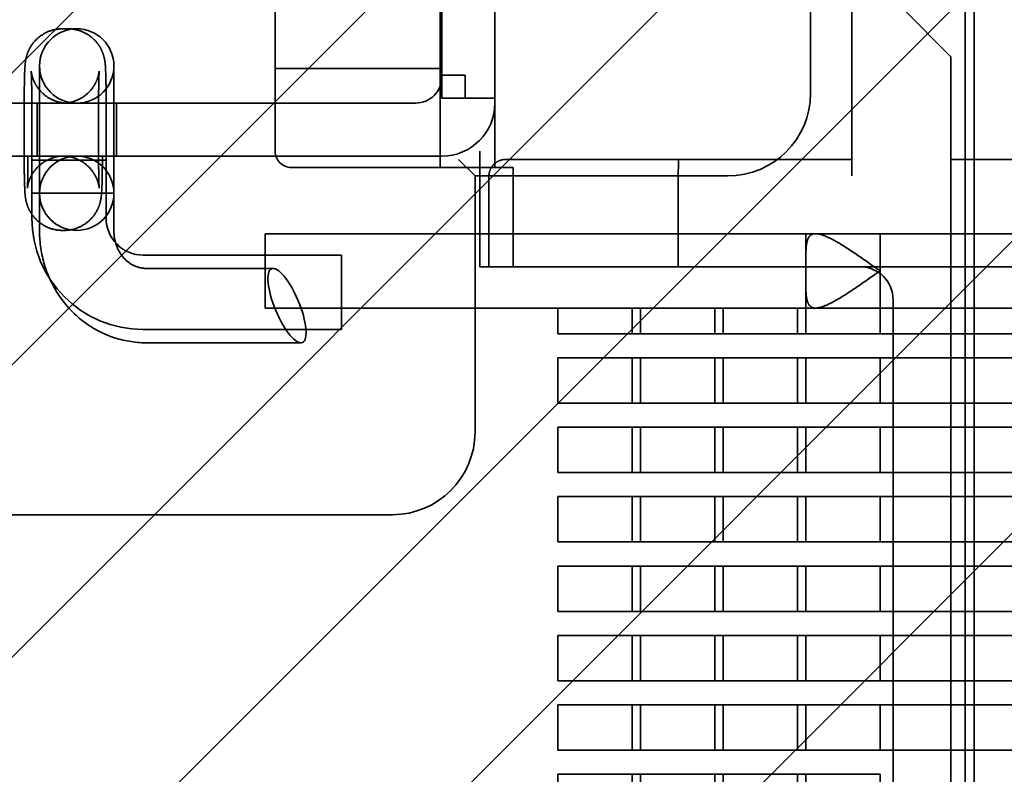
# Model space of a CAD drawing. Units: inches. Extents: x 0.05 to 2.15, y 0.02 to 1.67.
# Drawn here: x 1.28 to 1.3, y 0.57 to 0.59 of the extents above; entities that cross this region are included whole.
import ezdxf

# ---------------------------------------------------------------- set-up
doc = ezdxf.new("R2010")
doc.units = ezdxf.units.IN
doc.header["$LTSCALE"] = 0.1
doc.header["$MEASUREMENT"] = 0
doc.linetypes.add('DASHED', pattern=[0.2067, 0.1654, -0.0413])
doc.layers.add('Hatch (ANSI)', color=7, linetype='Continuous', lineweight=18)
doc.layers.add('Hidden (ANSI)', color=7, linetype='DASHED', lineweight=35)

msp = doc.modelspace()

# ---------------------------------------------------------------- hatches: boundary and pattern name
at = {"layer": 'Hatch (ANSI)'}
h = msp.add_hatch(dxfattribs=at)
h.set_pattern_fill('ANSI31', color=256, scale=0.0333333, style=0)
h.paths.add_polyline_path([(1.378385, 0.604923), (1.378385, 0.513256), (1.228385, 0.513256), (1.228385, 0.604923)])

# ---------------------------------------------------------------- linework, layer by layer
at = {"layer": 'Hidden (ANSI)', "ltscale": 0.40941}
msp.add_line((1.299885, 0.588044), (1.299885, 0.609544), dxfattribs=at)
at = {"layer": 'Hidden (ANSI)', "ltscale": 1.075095}
msp.add_line((1.303002, 0.540878), (1.303002, 0.607544), dxfattribs=at)
at = {"layer": 'Hidden (ANSI)', "ltscale": 1.112321}
msp.add_line((1.303185, 0.606878), (1.303185, 0.514911), dxfattribs=at)
at = {"layer": 'Hidden (ANSI)', "ltscale": 0.12688}
msp.add_line((1.289085, 0.593544), (1.289085, 0.586878), dxfattribs=at)
at = {"layer": 'Hidden (ANSI)', "ltscale": 0.053994}
msp.add_line((1.292452, 0.587944), (1.292452, 0.590784), dxfattribs=at)
at = {"layer": 'Hidden (ANSI)', "ltscale": 0.069739}
for p, q in [((1.292419, 0.590211), (1.292419, 0.586544)), ((1.284906, 0.589344), (1.284798, 0.589344))]:
    msp.add_line(p, q, dxfattribs=at)
at = {"layer": 'Hidden (ANSI)', "ltscale": 0.060215}
msp.add_line((1.293519, 0.589711), (1.293519, 0.586544), dxfattribs=at)
at = {"layer": 'Hidden (ANSI)', "ltscale": 0.088704}
msp.add_line((1.300719, 0.586778), (1.300719, 0.589777), dxfattribs=at)
at = {"layer": 'Hidden (ANSI)', "ltscale": 0.052516}
msp.add_line((1.301719, 0.589778), (1.302719, 0.588778), dxfattribs=at)
at = {"layer": 'Hidden (ANSI)', "ltscale": 0.041597}
msp.add_line((1.302719, 0.588778), (1.302719, 0.586778), dxfattribs=at)
at = {"layer": 'Hidden (ANSI)', "ltscale": 0.022339}
for p, q in [((1.284335, 0.588594), (1.284335, 0.587844)), ((1.285835, 0.587844), (1.285835, 0.588594)), ((1.284335, 0.586778), (1.284335, 0.586028)), ((1.285835, 0.586028), (1.285835, 0.586778))]:
    msp.add_line(p, q, dxfattribs=at)
at = {"layer": 'Hidden (ANSI)', "ltscale": 0.06339}
for p, q in [((1.289085, 0.588544), (1.292419, 0.588544)), ((1.286489, 0.583011), (1.289607, 0.583011))]:
    msp.add_line(p, q, dxfattribs=at)
at = {"layer": 'Hidden (ANSI)', "ltscale": 0.008789}
for p, q in [((1.292452, 0.588411), (1.292919, 0.588411)), ((1.292919, 0.588411), (1.292919, 0.587944))]:
    msp.add_line(p, q, dxfattribs=at)
at = {"layer": 'Hidden (ANSI)', "ltscale": 0.020217}
for p, q in [((1.293519, 0.587944), (1.292452, 0.587944)), ((1.284026, 0.587844), (1.284026, 0.586778)), ((1.284285, 0.586778), (1.284285, 0.587844)), ((1.284335, 0.587844), (1.284335, 0.586778)), ((1.285526, 0.587844), (1.285526, 0.586778)), ((1.285835, 0.587844), (1.285835, 0.586778)), ((1.285885, 0.586778), (1.285885, 0.587844))]:
    msp.add_line(p, q, dxfattribs=at)
at = {"layer": 'Hidden (ANSI)', "ltscale": 0.054751}
for p, q in [((1.283019, 0.587844), (1.284852, 0.587844)), ((1.284852, 0.586778), (1.283019, 0.586778))]:
    msp.add_line(p, q, dxfattribs=at)
at = {"layer": 'Hidden (ANSI)', "ltscale": 0.034502}
for p, q in [((1.284178, 0.586028), (1.284178, 0.587844)), ((1.285678, 0.586028), (1.285678, 0.587844))]:
    msp.add_line(p, q, dxfattribs=at)
at = {"layer": 'Hidden (ANSI)', "ltscale": 0.134499}
msp.add_line((1.291919, 0.587844), (1.284852, 0.587844), dxfattribs=at)
at = {"layer": 'Hidden (ANSI)', "ltscale": 0.044343}
msp.add_line((1.293219, 0.586878), (1.293219, 0.584544), dxfattribs=at)
at = {"layer": 'Hidden (ANSI)', "ltscale": 0.044778}
for p, q in [((1.285678, 0.586694), (1.284178, 0.586694)), ((1.285678, 0.586028), (1.284178, 0.586028)), ((1.288889, 0.585212), (1.288889, 0.583712)), ((1.301289, 0.585211), (1.299789, 0.585211)), ((1.290428, 0.583278), (1.290428, 0.584778))]:
    msp.add_line(p, q, dxfattribs=at)
at = {"layer": 'Hidden (ANSI)', "ltscale": 0.022121}
for p, q in [((1.284178, 0.586694), (1.284178, 0.585528)), ((1.285678, 0.586694), (1.285678, 0.585528))]:
    msp.add_line(p, q, dxfattribs=at)
at = {"layer": 'Hidden (ANSI)', "ltscale": 0.144657}
msp.add_line((1.284852, 0.586778), (1.292452, 0.586778), dxfattribs=at)
at = {"layer": 'Hidden (ANSI)', "ltscale": 0.012027}
msp.add_line((1.293119, 0.586378), (1.292785, 0.586711), dxfattribs=at)
at = {"layer": 'Hidden (ANSI)', "ltscale": 0.088029}
msp.add_line((1.293749, 0.586711), (1.297226, 0.586711), dxfattribs=at)
at = {"layer": 'Hidden (ANSI)', "ltscale": 0.066435}
msp.add_line((1.300719, 0.586711), (1.297226, 0.586711), dxfattribs=at)
at = {"layer": 'Hidden (ANSI)', "ltscale": 0.007519}
for p, q in [((1.300719, 0.586378), (1.300719, 0.586778)), ((1.302719, 0.586378), (1.302719, 0.586778))]:
    msp.add_line(p, q, dxfattribs=at)
at = {"layer": 'Hidden (ANSI)', "ltscale": 0.463376}
msp.add_line((1.327052, 0.586711), (1.302719, 0.586711), dxfattribs=at)
at = {"layer": 'Hidden (ANSI)', "ltscale": 0.072278}
msp.add_line((1.289419, 0.586544), (1.293219, 0.586544), dxfattribs=at)
at = {"layer": 'Hidden (ANSI)', "ltscale": 0.005614}
msp.add_line((1.293519, 0.586544), (1.293219, 0.586544), dxfattribs=at)
at = {"layer": 'Hidden (ANSI)', "ltscale": 0.006884}
msp.add_line((1.293519, 0.586544), (1.293885, 0.586544), dxfattribs=at)
at = {"layer": 'Hidden (ANSI)', "ltscale": 0.037994}
msp.add_line((1.293885, 0.586544), (1.293885, 0.584544), dxfattribs=at)
at = {"layer": 'Hidden (ANSI)', "ltscale": 0.09704}
msp.add_line((1.293119, 0.586378), (1.298219, 0.586378), dxfattribs=at)
at = {"layer": 'Hidden (ANSI)', "ltscale": 0.098309}
msp.add_line((1.293119, 0.581211), (1.293119, 0.586378), dxfattribs=at)
at = {"layer": 'Hidden (ANSI)', "ltscale": 0.034819}
for p, q in [((1.293399, 0.586378), (1.293399, 0.584544)), ((1.297219, 0.586378), (1.297219, 0.584544))]:
    msp.add_line(p, q, dxfattribs=at)
at = {"layer": 'Hidden (ANSI)', "ltscale": 1.112643}
msp.add_line((1.302719, 0.540381), (1.302719, 0.586378), dxfattribs=at)
at = {"layer": 'Hidden (ANSI)', "ltscale": 0.014503}
for p, q in [((1.284335, 0.586028), (1.284335, 0.585261)), ((1.285835, 0.586028), (1.285835, 0.585261))]:
    msp.add_line(p, q, dxfattribs=at)
at = {"layer": 'Hidden (ANSI)', "ltscale": 0.009314}
msp.add_line((1.285835, 0.586028), (1.285678, 0.586028), dxfattribs=at)
msp.add_line((1.285835, 0.586028), (1.285678, 0.586028), dxfattribs=at)
at = {"layer": 'Hidden (ANSI)', "ltscale": 0.020534}
msp.add_line((1.284798, 0.585278), (1.28483, 0.585278), dxfattribs=at)
at = {"layer": 'Hidden (ANSI)', "ltscale": 0.588451}
msp.add_line((1.288889, 0.585212), (1.319789, 0.585212), dxfattribs=at)
at = {"layer": 'Hidden (ANSI)', "ltscale": 0.038299}
for p, q in [((1.299789, 0.583195), (1.299789, 0.585211)), ((1.301289, 0.583195), (1.301289, 0.585211))]:
    msp.add_line(p, q, dxfattribs=at)
at = {"layer": 'Hidden (ANSI)', "ltscale": 0.51284}
for p, q in [((1.301289, 0.585211), (1.328219, 0.585211)), ((1.328219, 0.583711), (1.301289, 0.583711)), ((1.301289, 0.583195), (1.328219, 0.583195)), ((1.328219, 0.582708), (1.301289, 0.582708)), ((1.301289, 0.581795), (1.328219, 0.581795)), ((1.328219, 0.581308), (1.301289, 0.581308)), ((1.301289, 0.580395), (1.328219, 0.580395)), ((1.328219, 0.579908), (1.301289, 0.579908)), ((1.301289, 0.578995), (1.328219, 0.578995)), ((1.328219, 0.578508), (1.301289, 0.578508)), ((1.301289, 0.577595), (1.328219, 0.577595)), ((1.328219, 0.577108), (1.301289, 0.577108)), ((1.301289, 0.576195), (1.328219, 0.576195)), ((1.328219, 0.575708), (1.301289, 0.575708)), ((1.301289, 0.574795), (1.328219, 0.574795))]:
    msp.add_line(p, q, dxfattribs=at)
at = {"layer": 'Hidden (ANSI)', "ltscale": 0.076088}
for p, q in [((1.286428, 0.584778), (1.290428, 0.584778)), ((1.286428, 0.583278), (1.290428, 0.583278))]:
    msp.add_line(p, q, dxfattribs=at)
at = {"layer": 'Hidden (ANSI)', "ltscale": 0.051951}
msp.add_line((1.286489, 0.584511), (1.289045, 0.584511), dxfattribs=at)
at = {"layer": 'Hidden (ANSI)', "ltscale": 0.003339}
msp.add_line((1.293219, 0.584544), (1.293399, 0.584544), dxfattribs=at)
at = {"layer": 'Hidden (ANSI)', "ltscale": 0.097937}
msp.add_line((1.293399, 0.584544), (1.297219, 0.584544), dxfattribs=at)
at = {"layer": 'Hidden (ANSI)', "ltscale": 0.850669}
msp.add_line((1.332385, 0.584544), (1.297219, 0.584544), dxfattribs=at)
at = {"layer": 'Hidden (ANSI)', "ltscale": 0.21134}
msp.add_line((1.288889, 0.583712), (1.29999, 0.583712), dxfattribs=at)
at = {"layer": 'Hidden (ANSI)', "ltscale": 0.009728}
for p, q in [((1.294789, 0.583195), (1.294789, 0.583711)), ((1.296289, 0.583195), (1.296289, 0.583711)), ((1.296455, 0.583195), (1.296455, 0.583711)), ((1.297955, 0.583195), (1.297955, 0.583711)), ((1.298122, 0.583195), (1.298122, 0.583711)), ((1.299622, 0.583195), (1.299622, 0.583711))]:
    msp.add_line(p, q, dxfattribs=at)
at = {"layer": 'Hidden (ANSI)', "ltscale": 0.194373}
for p, q in [((1.294789, 0.583711), (1.301289, 0.583711)), ((1.301289, 0.583195), (1.294789, 0.583195)), ((1.294789, 0.582708), (1.301289, 0.582708)), ((1.301289, 0.581795), (1.294789, 0.581795)), ((1.294789, 0.581308), (1.301289, 0.581308)), ((1.301289, 0.580395), (1.294789, 0.580395)), ((1.294789, 0.579908), (1.301289, 0.579908)), ((1.301289, 0.578995), (1.294789, 0.578995)), ((1.294789, 0.578508), (1.301289, 0.578508)), ((1.301289, 0.577595), (1.294789, 0.577595)), ((1.294789, 0.577108), (1.301289, 0.577108)), ((1.301289, 0.576195), (1.294789, 0.576195)), ((1.294789, 0.575708), (1.301289, 0.575708)), ((1.301289, 0.574795), (1.294789, 0.574795)), ((1.294789, 0.574308), (1.301289, 0.574308))]:
    msp.add_line(p, q, dxfattribs=at)
at = {"layer": 'Hidden (ANSI)', "ltscale": 1.015885}
msp.add_line((1.301552, 0.583878), (1.301552, 0.541881), dxfattribs=at)
at = {"layer": 'Hidden (ANSI)', "ltscale": 0.017297}
for p, q in [((1.294789, 0.581795), (1.294789, 0.582708)), ((1.296289, 0.581795), (1.296289, 0.582708)), ((1.296455, 0.581795), (1.296455, 0.582708)), ((1.297955, 0.581795), (1.297955, 0.582708)), ((1.298122, 0.581795), (1.298122, 0.582708)), ((1.299622, 0.581795), (1.299622, 0.582708)), ((1.299789, 0.581795), (1.299789, 0.582708)), ((1.301289, 0.581795), (1.301289, 0.582708)), ((1.294789, 0.580395), (1.294789, 0.581308)), ((1.296289, 0.580395), (1.296289, 0.581308)), ((1.296455, 0.580395), (1.296455, 0.581308)), ((1.297955, 0.580395), (1.297955, 0.581308)), ((1.298122, 0.580395), (1.298122, 0.581308)), ((1.299622, 0.580395), (1.299622, 0.581308)), ((1.299789, 0.580395), (1.299789, 0.581308)), ((1.301289, 0.580395), (1.301289, 0.581308)), ((1.294789, 0.578995), (1.294789, 0.579908)), ((1.296289, 0.578995), (1.296289, 0.579908)), ((1.296455, 0.578995), (1.296455, 0.579908)), ((1.297955, 0.578995), (1.297955, 0.579908)), ((1.298122, 0.578995), (1.298122, 0.579908)), ((1.299622, 0.578995), (1.299622, 0.579908)), ((1.299789, 0.578995), (1.299789, 0.579908)), ((1.301289, 0.578995), (1.301289, 0.579908)), ((1.294789, 0.577595), (1.294789, 0.578508)), ((1.296289, 0.577595), (1.296289, 0.578508)), ((1.296455, 0.577595), (1.296455, 0.578508)), ((1.297955, 0.577595), (1.297955, 0.578508)), ((1.298122, 0.577595), (1.298122, 0.578508)), ((1.299622, 0.577595), (1.299622, 0.578508)), ((1.299789, 0.577595), (1.299789, 0.578508)), ((1.301289, 0.577595), (1.301289, 0.578508)), ((1.294789, 0.576195), (1.294789, 0.577108)), ((1.296289, 0.576195), (1.296289, 0.577108)), ((1.296455, 0.576195), (1.296455, 0.577108)), ((1.297955, 0.576195), (1.297955, 0.577108)), ((1.298122, 0.576195), (1.298122, 0.577108)), ((1.299622, 0.576195), (1.299622, 0.577108)), ((1.299789, 0.576195), (1.299789, 0.577108)), ((1.301289, 0.576195), (1.301289, 0.577108)), ((1.294789, 0.574795), (1.294789, 0.575708)), ((1.296289, 0.574795), (1.296289, 0.575708)), ((1.296455, 0.574795), (1.296455, 0.575708)), ((1.297955, 0.574795), (1.297955, 0.575708)), ((1.298122, 0.574795), (1.298122, 0.575708)), ((1.299622, 0.574795), (1.299622, 0.575708)), ((1.299789, 0.574795), (1.299789, 0.575708)), ((1.301289, 0.574795), (1.301289, 0.575708)), ((1.294789, 0.573395), (1.294789, 0.574308)), ((1.296289, 0.573395), (1.296289, 0.574308)), ((1.296455, 0.573395), (1.296455, 0.574308)), ((1.297955, 0.573395), (1.297955, 0.574308)), ((1.298122, 0.573395), (1.298122, 0.574308)), ((1.299622, 0.573395), (1.299622, 0.574308)), ((1.299789, 0.573395), (1.299789, 0.574308)), ((1.301289, 0.573395), (1.301289, 0.574308))]:
    msp.add_line(p, q, dxfattribs=at)
at = {"layer": 'Hidden (ANSI)', "ltscale": 0.235447}
msp.add_line((1.279085, 0.579544), (1.291452, 0.579544), dxfattribs=at)
at = {"layer": 'Hidden (ANSI)', "ltscale": 0.089657}
for centre in [(1.285085, 0.588594), (1.285085, 0.586028)]:
    msp.add_circle(centre, 0.00075, dxfattribs=at)
at = {"layer": 'Hidden (ANSI)', "ltscale": 0.015857}
msp.add_arc((1.291919, 0.588378), 0.000533, 270, 0, dxfattribs=at)
at = {"layer": 'Hidden (ANSI)', "ltscale": 0.049765}
for centre in [(1.298219, 0.588044), (1.291452, 0.581211)]:
    msp.add_arc(centre, 0.001667, 270, 0, dxfattribs=at)
at = {"layer": 'Hidden (ANSI)', "ltscale": 0.031813}
msp.add_arc((1.292452, 0.587844), 0.001067, 270, 0, dxfattribs=at)
at = {"layer": 'Hidden (ANSI)', "ltscale": 0.009873}
msp.add_arc((1.289419, 0.586878), 0.000333, 180, 270, dxfattribs=at)
at = {"layer": 'Hidden (ANSI)', "ltscale": 0.067218}
msp.add_arc((1.286428, 0.585528), 0.00225, 180, 270, dxfattribs=at)
at = {"layer": 'Hidden (ANSI)', "ltscale": 0.022339}
msp.add_arc((1.286428, 0.585528), 0.00075, 180, 270, dxfattribs=at)
at = {"layer": 'Hidden (ANSI)', "ltscale": 0.019846}
msp.add_arc((1.300885, 0.583878), 0.000667, 0, 90, dxfattribs=at)
at = {"layer": 'Hidden (ANSI)', "ltscale": 0.093152}
msp.add_ellipse((1.289326, 0.583761), major_axis=(0.000312, -0.000744), ratio=0.305311, dxfattribs=at)
at = {"layer": 'Hidden (ANSI)', "ltscale": 0.041867}
for points in [[(1.284026, 0.587844), (1.284026, 0.58793), (1.284026, 0.588017), (1.284028, 0.588179), (1.284029, 0.588256), (1.284032, 0.588394), (1.284034, 0.588456), (1.284038, 0.588538), (1.28404, 0.588565), (1.284043, 0.588611), (1.284044, 0.58863), (1.284049, 0.588667), (1.284051, 0.588685), (1.284057, 0.588719), (1.28406, 0.588736), (1.284069, 0.588776), (1.284076, 0.588802), (1.284095, 0.588861), (1.284109, 0.588894), (1.28415, 0.588978), (1.284183, 0.589028), (1.284269, 0.589132), (1.284328, 0.589184), (1.284459, 0.589268), (1.284534, 0.589301), (1.284672, 0.589336), (1.284735, 0.589344), (1.284798, 0.589344)], [(1.285602, 0.586778), (1.285602, 0.586692), (1.285602, 0.586605), (1.2856, 0.586443), (1.285599, 0.586366), (1.285596, 0.586228), (1.285594, 0.586166), (1.28559, 0.586084), (1.285588, 0.586057), (1.285585, 0.586011), (1.285584, 0.585992), (1.285579, 0.585955), (1.285577, 0.585937), (1.285571, 0.585902), (1.285568, 0.585886), (1.285559, 0.585845), (1.285552, 0.58582), (1.285533, 0.585761), (1.285519, 0.585728), (1.285478, 0.585644), (1.285445, 0.585594), (1.285359, 0.58549), (1.2853, 0.585438), (1.285169, 0.585354), (1.285094, 0.585321), (1.284956, 0.585286), (1.284893, 0.585278), (1.28483, 0.585278)]]:
    msp.add_open_spline(points, degree=3, knots=[0, 0, 0, 0, 0.0196434, 0.0196434, 0.038991, 0.038991, 0.0588657, 0.0588657, 0.0700199, 0.0700199, 0.0783747, 0.0783747, 0.0846691, 0.0846691, 0.0892032, 0.0892032, 0.0956081, 0.0956081, 0.1038428, 0.1038428, 0.1173529, 0.1173529, 0.1347954, 0.1347954, 0.153003, 0.153003, 0.1673947, 0.1673947, 0.1673947, 0.1673947], dxfattribs=at)
at = {"layer": 'Hidden (ANSI)', "ltscale": 0.041866}
for points in [[(1.284906, 0.589344), (1.284987, 0.589344), (1.28507, 0.589331), (1.285222, 0.589279), (1.285294, 0.589241), (1.285422, 0.589145), (1.285478, 0.589086), (1.285546, 0.588989), (1.285566, 0.588955), (1.285599, 0.588887), (1.285612, 0.588852), (1.285631, 0.588792), (1.285638, 0.588766), (1.285649, 0.588714), (1.285653, 0.588688), (1.285658, 0.588648), (1.28566, 0.588631), (1.285665, 0.588569), (1.285667, 0.588522), (1.285671, 0.588412), (1.285673, 0.588351), (1.285676, 0.588205), (1.285677, 0.588116), (1.285678, 0.587965), (1.285678, 0.587905), (1.285678, 0.587844)], [(1.284798, 0.585278), (1.284717, 0.585278), (1.284635, 0.585291), (1.284482, 0.585343), (1.28441, 0.585381), (1.284283, 0.585477), (1.284226, 0.585536), (1.284158, 0.585633), (1.284139, 0.585667), (1.284106, 0.585735), (1.284092, 0.58577), (1.284073, 0.58583), (1.284066, 0.585856), (1.284055, 0.585908), (1.284051, 0.585934), (1.284046, 0.585974), (1.284045, 0.585991), (1.284039, 0.586053), (1.284037, 0.5861), (1.284033, 0.58621), (1.284031, 0.586271), (1.284028, 0.586417), (1.284027, 0.586506), (1.284026, 0.586657), (1.284026, 0.586717), (1.284026, 0.586778)]]:
    msp.add_open_spline(points, degree=3, knots=[0, 0, 0, 0, 0.0185665, 0.0185665, 0.0367959, 0.0367959, 0.0550357, 0.0550357, 0.063994, 0.063994, 0.0725642, 0.0725642, 0.0790602, 0.0790602, 0.0869175, 0.0869175, 0.0939237, 0.0939237, 0.1137326, 0.1137326, 0.1319926, 0.1319926, 0.153563, 0.153563, 0.1673495, 0.1673495, 0.1673495, 0.1673495], dxfattribs=at)
at = {"layer": 'Hidden (ANSI)', "ltscale": 0.039478}
for points, knots in [([(1.284178, 0.587844), (1.284178, 0.587921), (1.284178, 0.587998), (1.284177, 0.588141), (1.284176, 0.588209), (1.284173, 0.588326), (1.284172, 0.588378), (1.284169, 0.588435), (1.284169, 0.58845), (1.284167, 0.588473), (1.284167, 0.588481), (1.284166, 0.588488), (1.284166, 0.58849), (1.284166, 0.58849), (1.284166, 0.588489), (1.284166, 0.588488), (1.284167, 0.588486), (1.284168, 0.588478), (1.284168, 0.588475), (1.28417, 0.588463), (1.284171, 0.588453), (1.284176, 0.588431), (1.284178, 0.58842), (1.284185, 0.588391), (1.28419, 0.588374), (1.284205, 0.58833), (1.284216, 0.588302), (1.28425, 0.588228), (1.284278, 0.588182), (1.284354, 0.588082), (1.284407, 0.58803), (1.284531, 0.58794), (1.284603, 0.587904), (1.284715, 0.587868), (1.284752, 0.587859), (1.284828, 0.587847), (1.284867, 0.587844), (1.284906, 0.587844)], [0, 0, 0, 0, 0.0174571, 0.0174571, 0.0345495, 0.0345495, 0.0512658, 0.0512658, 0.0588421, 0.0588421, 0.0652246, 0.0652246, 0.0687628, 0.0687628, 0.0700579, 0.0700579, 0.0732496, 0.0732496, 0.0753884, 0.0753884, 0.078834, 0.078834, 0.0820895, 0.0820895, 0.0863631, 0.0863631, 0.0933024, 0.0933024, 0.1053135, 0.1053135, 0.1221213, 0.1221213, 0.1402077, 0.1402077, 0.1489153, 0.1489153, 0.1578338, 0.1578338, 0.1578338, 0.1578338]), ([(1.284798, 0.587844), (1.284837, 0.587844), (1.284876, 0.587847), (1.284952, 0.587859), (1.28499, 0.587868), (1.285101, 0.587904), (1.285173, 0.58794), (1.285297, 0.58803), (1.285351, 0.588082), (1.285426, 0.588182), (1.285454, 0.588228), (1.285489, 0.588302), (1.2855, 0.58833), (1.285514, 0.588374), (1.285519, 0.588391), (1.285526, 0.58842), (1.285529, 0.588431), (1.285533, 0.588453), (1.285535, 0.588463), (1.285536, 0.588475), (1.285537, 0.588478), (1.285538, 0.588486), (1.285538, 0.588488), (1.285538, 0.588489), (1.285538, 0.58849), (1.285538, 0.58849), (1.285538, 0.588488), (1.285537, 0.588481), (1.285537, 0.588473), (1.285536, 0.58845), (1.285535, 0.588435), (1.285533, 0.588378), (1.285531, 0.588326), (1.285529, 0.588209), (1.285528, 0.588141), (1.285526, 0.587998), (1.285526, 0.587921), (1.285526, 0.587844)], [0, 0, 0, 0, 0.0089185, 0.0089185, 0.0176262, 0.0176262, 0.0357126, 0.0357126, 0.0525203, 0.0525203, 0.0645314, 0.0645314, 0.0714708, 0.0714708, 0.0757443, 0.0757443, 0.0789998, 0.0789998, 0.0824455, 0.0824455, 0.0845843, 0.0845843, 0.087776, 0.087776, 0.089071, 0.089071, 0.0926092, 0.0926092, 0.0989918, 0.0989918, 0.106568, 0.106568, 0.1232843, 0.1232843, 0.1403768, 0.1403768, 0.1578338, 0.1578338, 0.1578338, 0.1578338]), ([(1.28483, 0.586778), (1.284791, 0.586778), (1.284752, 0.586775), (1.284676, 0.586763), (1.284638, 0.586754), (1.284527, 0.586718), (1.284455, 0.586682), (1.284331, 0.586592), (1.284277, 0.58654), (1.284202, 0.586439), (1.284174, 0.586394), (1.284139, 0.58632), (1.284128, 0.586292), (1.284114, 0.586248), (1.284109, 0.586231), (1.284102, 0.586202), (1.284099, 0.58619), (1.284095, 0.586169), (1.284093, 0.586159), (1.284092, 0.586147), (1.284091, 0.586143), (1.28409, 0.586136), (1.28409, 0.586134), (1.28409, 0.586132), (1.28409, 0.586132), (1.28409, 0.586132), (1.28409, 0.586134), (1.284091, 0.586141), (1.284091, 0.586149), (1.284092, 0.586171), (1.284093, 0.586187), (1.284095, 0.586244), (1.284097, 0.586296), (1.284099, 0.586413), (1.2841, 0.586481), (1.284102, 0.586624), (1.284102, 0.586701), (1.284102, 0.586778)], [0, 0, 0, 0, 0.0089185, 0.0089185, 0.0176262, 0.0176262, 0.0357126, 0.0357126, 0.0525203, 0.0525203, 0.0645314, 0.0645314, 0.0714708, 0.0714708, 0.0757443, 0.0757443, 0.0789998, 0.0789998, 0.0824455, 0.0824455, 0.0845843, 0.0845843, 0.087776, 0.087776, 0.089071, 0.089071, 0.0926092, 0.0926092, 0.0989918, 0.0989918, 0.106568, 0.106568, 0.1232843, 0.1232843, 0.1403768, 0.1403768, 0.1578338, 0.1578338, 0.1578338, 0.1578338]), ([(1.285526, 0.586778), (1.285526, 0.586701), (1.285526, 0.586624), (1.285528, 0.586481), (1.285529, 0.586413), (1.285531, 0.586296), (1.285533, 0.586244), (1.285535, 0.586187), (1.285536, 0.586171), (1.285537, 0.586149), (1.285537, 0.586141), (1.285538, 0.586134), (1.285538, 0.586132), (1.285538, 0.586132), (1.285538, 0.586132), (1.285538, 0.586134), (1.285538, 0.586136), (1.285537, 0.586143), (1.285536, 0.586147), (1.285535, 0.586159), (1.285533, 0.586169), (1.285529, 0.58619), (1.285526, 0.586202), (1.285519, 0.586231), (1.285514, 0.586248), (1.2855, 0.586292), (1.285489, 0.58632), (1.285454, 0.586394), (1.285426, 0.586439), (1.285351, 0.58654), (1.285297, 0.586592), (1.285173, 0.586682), (1.285101, 0.586718), (1.28499, 0.586754), (1.284952, 0.586763), (1.284876, 0.586775), (1.284837, 0.586778), (1.284798, 0.586778)], [0, 0, 0, 0, 0.0174571, 0.0174571, 0.0345495, 0.0345495, 0.0512658, 0.0512658, 0.0588421, 0.0588421, 0.0652246, 0.0652246, 0.0687628, 0.0687628, 0.0700579, 0.0700579, 0.0732496, 0.0732496, 0.0753884, 0.0753884, 0.078834, 0.078834, 0.0820895, 0.0820895, 0.0863631, 0.0863631, 0.0933024, 0.0933024, 0.1053135, 0.1053135, 0.1221213, 0.1221213, 0.1402077, 0.1402077, 0.1489153, 0.1489153, 0.1578338, 0.1578338, 0.1578338, 0.1578338])]:
    msp.add_open_spline(points, degree=3, knots=knots, dxfattribs=at)
at = {"layer": 'Hidden (ANSI)', "ltscale": 0.010119}
msp.add_open_spline([(1.293399, 0.586378), (1.293399, 0.586418), (1.293409, 0.586466), (1.293441, 0.586541), (1.293469, 0.586582), (1.29353, 0.586641), (1.293573, 0.586669), (1.293653, 0.586701), (1.293705, 0.586711), (1.293749, 0.586711)], degree=3, knots=[0, 0, 0, 0, 0.00926377, 0.00926377, 0.01874118, 0.01874118, 0.02850747, 0.02850747, 0.03856594, 0.03856594, 0.03856594, 0.03856594], dxfattribs=at)
at = {"layer": 'Hidden (ANSI)', "ltscale": 0.009874}
msp.add_open_spline([(1.297226, 0.586711), (1.297226, 0.586711), (1.297226, 0.586711), (1.297225, 0.58671), (1.297224, 0.586701), (1.297222, 0.586667), (1.297221, 0.586643), (1.29722, 0.586581), (1.29722, 0.586544), (1.297219, 0.586464), (1.297219, 0.586421), (1.297219, 0.586378)], degree=3, knots=[-0.04002654, -0.04002654, -0.04002654, -0.04002654, -0.03966027, -0.03966027, -0.02976566, -0.02976566, -0.01984205, -0.01984205, -0.00992051, -0.00992051, 0, 0, 0, 0], dxfattribs=at)
at = {"layer": 'Hidden (ANSI)', "ltscale": 0.066725}
msp.add_open_spline([(1.284335, 0.585261), (1.284335, 0.58503), (1.28437, 0.5848), (1.284504, 0.584359), (1.284604, 0.584148), (1.284863, 0.583767), (1.285022, 0.583596), (1.285386, 0.583314), (1.285591, 0.583202), (1.286025, 0.583051), (1.286253, 0.583012), (1.286483, 0.583011), (1.286486, 0.583011), (1.286489, 0.583011)], degree=3, knots=[3.141593, 3.141593, 3.141593, 3.141593, 3.455752, 3.455752, 3.769911, 3.769911, 4.08407, 4.08407, 4.39823, 4.39823, 4.708786, 4.708786, 4.712389, 4.712389, 4.712389, 4.712389], dxfattribs=at)
at = {"layer": 'Hidden (ANSI)', "ltscale": 0.0238}
msp.add_open_spline([(1.285835, 0.585261), (1.285835, 0.585187), (1.285845, 0.585112), (1.285883, 0.584971), (1.285912, 0.584903), (1.285984, 0.58478), (1.286029, 0.584724), (1.286132, 0.584629), (1.28619, 0.584591), (1.286311, 0.584536), (1.286373, 0.584519), (1.286454, 0.584512), (1.286471, 0.584511), (1.286489, 0.584511)], degree=3, knots=[3.141593, 3.141593, 3.141593, 3.141593, 3.420557, 3.420557, 3.702898, 3.702898, 3.996834, 3.996834, 4.310993, 4.310993, 4.625153, 4.625153, 4.712389, 4.712389, 4.712389, 4.712389], dxfattribs=at)
at = {"layer": 'Hidden (ANSI)', "ltscale": 0.022061}
msp.add_open_spline([(1.299966, 0.585211), (1.299926, 0.585207), (1.299891, 0.58519), (1.299834, 0.585121), (1.299815, 0.585063), (1.299795, 0.584926), (1.299791, 0.584842), (1.299788, 0.584657), (1.299789, 0.584556), (1.299789, 0.584462)], degree=3, knots=[0.13149344, 0.13149344, 0.13149344, 0.13149344, 0.15069483, 0.15069483, 0.17352284, 0.17352284, 0.19508702, 0.19508702, 0.2166512, 0.2166512, 0.2166512, 0.2166512], dxfattribs=at)
at = {"layer": 'Hidden (ANSI)', "ltscale": 0.032617}
msp.add_open_spline([(1.301289, 0.584462), (1.301153, 0.584558), (1.301005, 0.584663), (1.300716, 0.58486), (1.300576, 0.584953), (1.300367, 0.585076), (1.300279, 0.585124), (1.30013, 0.585187), (1.300067, 0.585206), (1.300015, 0.585211)], degree=3, knots=[0, 0, 0, 0, 0.0380212, 0.0380212, 0.0760424, 0.0760424, 0.1019546, 0.1019546, 0.124165, 0.124165, 0.124165, 0.124165], dxfattribs=at)
at = {"layer": 'Hidden (ANSI)', "ltscale": 0.056626}
msp.add_open_spline([(1.299789, 0.584462), (1.299789, 0.584368), (1.299788, 0.584267), (1.299791, 0.584082), (1.299795, 0.583998), (1.299815, 0.583862), (1.299834, 0.583803), (1.299896, 0.583728), (1.29994, 0.583712), (1.300046, 0.583712), (1.300118, 0.583732), (1.300279, 0.583801), (1.300367, 0.583849), (1.300576, 0.583972), (1.300716, 0.584064), (1.301005, 0.584261), (1.301153, 0.584366), (1.301289, 0.584462)], degree=3, knots=[0.2166512, 0.2166512, 0.2166512, 0.2166512, 0.2382154, 0.2382154, 0.2597796, 0.2597796, 0.2826076, 0.2826076, 0.3054356, 0.3054356, 0.3313478, 0.3313478, 0.35726, 0.35726, 0.3952812, 0.3952812, 0.4333024, 0.4333024, 0.4333024, 0.4333024], dxfattribs=at)

doc.saveas('drawing.dxf')
